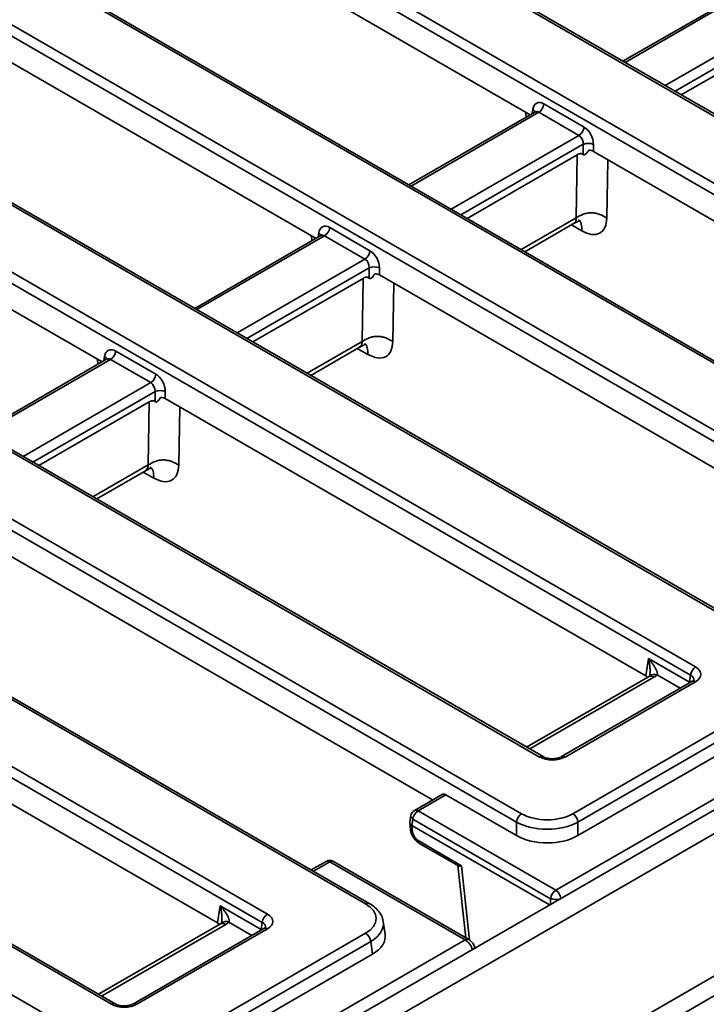
# Model space of a CAD drawing. Units: millimetres. Extents: x 8 to 632, y -62 to 415.
# Drawn here: x 293 to 305, y 51 to 67 of the extents above; entities that cross this region are included whole.
import ezdxf

# ---------------------------------------------------------------- set-up
doc = ezdxf.new("R2010")
doc.units = ezdxf.units.MM

msp = doc.modelspace()

# ---------------------------------------------------------------- linework, layer by layer
at = {"color": 7, "linetype": 'Continuous', "lineweight": 35}
for p, q in [((294.717, 47.824), (383.017, 98.786)), ((295.07, 47.62), (383.37, 98.582)), ((295.07, 45.17), (383.37, 96.132)), ((294.863, 44.712), (383.163, 95.674)), ((283.261, 77.291), (310.991, 61.287)), ((310.903, 61.143), (283.173, 77.147)), ((312.767, 61.414), (285.399, 77.21)), ((312.83, 61.421), (285.462, 77.216)), ((308.307, 59.738), (280.577, 75.742)), ((308.369, 59.744), (280.639, 75.748)), ((278.889, 75.564), (308.086, 58.713)), ((307.998, 58.569), (278.801, 75.42)), ((306.551, 56.5), (276.204, 74.014)), ((306.613, 56.506), (276.267, 74.021)), ((275.896, 73.04), (304.863, 56.322)), ((304.775, 56.178), (275.808, 72.896)), ((302.178, 54.773), (273.211, 71.491)), ((302.241, 54.779), (273.274, 71.497)), ((271.523, 71.313), (301.87, 53.798)), ((301.782, 53.654), (271.435, 71.169)), ((302.016, 65.819), (293.206, 70.904)), ((299.185, 52.249), (268.839, 69.763)), ((299.247, 52.255), (268.901, 69.769)), ((267.84, 69.187), (297.497, 52.071)), ((297.409, 51.927), (267.752, 69.043)), ((289.523, 68.778), (298.333, 63.693)), ((302.457, 52.48), (330.401, 68.608)), ((305.78, 67.991), (303.613, 66.74)), ((294.875, 50.528), (265.218, 67.644)), ((304.614, 66.162), (306.51, 67.257)), ((294.651, 61.568), (285.84, 66.653)), ((302.252, 66.006), (302.943, 65.607)), ((302.097, 65.865), (299.93, 64.615)), ((302.855, 65.463), (302.164, 65.862)), ((302.929, 65.135), (302.929, 65.311)), ((303.105, 65.311), (303.105, 65.19)), ((300.931, 64.037), (302.827, 65.131)), ((302.81, 64.047), (302.827, 65.131)), ((310.613, 60.857), (303.105, 65.19)), ((298.569, 63.88), (299.26, 63.481)), ((301.926, 63.463), (302.775, 63.953)), ((298.414, 63.74), (296.247, 62.489)), ((299.172, 63.337), (298.481, 63.736)), ((299.246, 63.009), (299.246, 63.185)), ((299.422, 63.185), (299.422, 63.065)), ((297.248, 61.911), (299.144, 63.006)), ((299.126, 61.921), (299.144, 63.006)), ((299.422, 63.065), (307.194, 58.579)), ((298.243, 61.337), (299.092, 61.827)), ((294.887, 61.755), (295.577, 61.356)), ((294.731, 61.614), (292.564, 60.363)), ((295.489, 61.212), (294.798, 61.611)), ((295.563, 60.883), (295.563, 61.06)), ((295.739, 61.06), (295.739, 60.939)), ((293.565, 59.786), (295.461, 60.88)), ((295.443, 59.796), (295.461, 60.88)), ((304.005, 56.169), (295.739, 60.939)), ((294.56, 59.212), (295.409, 59.702)), ((292.057, 58.814), (300.337, 54.035)), ((296.639, 51.918), (288.374, 56.688)), ((304.005, 56.169), (304.05, 56.466)), ((304.05, 56.466), (304.757, 56.058)), ((304.053, 56.154), (301.956, 54.943)), ((304.8, 56.074), (302.556, 54.779)), ((304.863, 56.068), (302.619, 54.773)), ((304.757, 56.058), (304.775, 56.178)), ((302.75, 53.798), (306.551, 55.992)), ((306.639, 55.848), (302.838, 53.654)), ((306.671, 55.635), (302.838, 53.423)), ((300.501, 54.129), (300.024, 53.854)), ((300.566, 54.125), (300.087, 53.848)), ((301.782, 53.423), (300.566, 54.125)), ((299.963, 53.765), (299.946, 53.651)), ((299.999, 53.704), (299.982, 53.593)), ((302.369, 52.336), (299.999, 53.704)), ((300.087, 53.848), (302.457, 52.48)), ((299.946, 53.64), (299.958, 53.524)), ((302.347, 52.228), (299.982, 53.593)), ((299.982, 53.593), (299.982, 53.593)), ((299.982, 53.593), (299.994, 53.48)), ((301.782, 53.423), (301.782, 53.654)), ((302.838, 53.654), (302.838, 53.423)), ((300.088, 53.335), (300.837, 52.903)), ((300.114, 53.285), (300.781, 52.9)), ((298.506, 52.978), (298.251, 52.831)), ((300.898, 51.627), (298.568, 52.972)), ((300.961, 51.633), (298.631, 52.978)), ((300.774, 52.904), (300.907, 51.664)), ((296.639, 51.918), (296.684, 52.215)), ((296.684, 52.215), (297.391, 51.807)), ((296.687, 51.903), (294.59, 50.692)), ((297.435, 51.823), (295.19, 50.528)), ((297.391, 51.807), (297.409, 51.927)), ((299.522, 51.726), (299.489, 51.943)), ((297.497, 51.817), (295.253, 50.521)), ((295.664, 49.709), (299.185, 51.741)), ((299.273, 51.597), (295.753, 49.565)), ((295.931, 48.76), (300.898, 51.627)), ((299.305, 51.384), (299.273, 51.597)), ((299.305, 51.384), (295.753, 49.333)), ((292.626, 50.955), (294.784, 49.709))]:
    msp.add_line(p, q, dxfattribs=at)
at = {"color": 8, "linetype": 'Continuous', "lineweight": 35}
for p, q in [((305.847, 67.987), (303.649, 66.719)), ((304.34, 66.32), (306.538, 67.589)), ((306.612, 67.436), (304.509, 66.223)), ((294.813, 50.521), (265.748, 67.296)), ((302.051, 65.839), (302.062, 65.913)), ((302.164, 65.862), (299.967, 64.593)), ((301.946, 65.778), (301.94, 65.863)), ((300.657, 64.195), (302.855, 65.463)), ((302.929, 65.311), (300.826, 64.097)), ((303.354, 65.047), (303.338, 64.043)), ((301.861, 63.5), (302.81, 64.047)), ((302.908, 63.821), (302.726, 63.925)), ((298.481, 63.736), (296.284, 62.468)), ((298.263, 63.652), (298.256, 63.737)), ((298.368, 63.713), (298.379, 63.787)), ((296.975, 62.069), (299.172, 63.337)), ((299.246, 63.185), (297.143, 61.972)), ((299.671, 62.921), (299.654, 61.917)), ((298.179, 61.374), (299.126, 61.921)), ((294.685, 61.587), (294.696, 61.662)), ((299.225, 61.695), (299.043, 61.799)), ((294.798, 61.611), (292.601, 60.342)), ((294.58, 61.527), (294.573, 61.612)), ((293.292, 59.944), (295.489, 61.212)), ((295.563, 61.06), (293.461, 59.846)), ((295.988, 60.796), (295.971, 59.791)), ((294.496, 59.249), (295.443, 59.796)), ((295.542, 59.569), (295.36, 59.673)), ((304.146, 56.144), (302.01, 54.912)), ((304.596, 55.956), (304.201, 56.184)), ((304.756, 56.048), (304.757, 56.058)), ((298.568, 52.972), (298.287, 52.809)), ((300.837, 52.903), (300.974, 51.622)), ((302.369, 52.241), (302.369, 52.336)), ((296.781, 51.893), (294.645, 50.661)), ((297.23, 51.705), (296.835, 51.933)), ((297.39, 51.797), (297.391, 51.807))]:
    msp.add_line(p, q, dxfattribs=at)
for centre, radius, start, end in [((302.023, 65.846), 0.0775, 17.8637, 59.5565), ((298.34, 63.721), 0.0775, 17.8637, 59.5565), ((294.657, 61.595), 0.0775, 17.8637, 59.5565), ((304.092, 56.069), 0.0933, 54.027, 114.6712), ((304.15, 56.073), 0.122, 65.3398, 128.2434), ((304.826, 56.018), 0.0622, 54.027, 114.6712), ((302.215, 54.724), 0.0607, 64.906, 126.8396), ((302.582, 54.722), 0.0626, 54.1519, 113.2782), ((300.051, 53.8), 0.0605, 53.1121, 115.5861), ((300.03, 53.763), 0.0665, 178.4406, 242.298), ((300.017, 53.535), 0.0599, 190.2471, 247.5977), ((300.148, 53.334), 0.0591, 178.5537, 235.5988), ((298.532, 52.921), 0.0622, 54.027, 114.6712), ((298.605, 52.923), 0.0605, 64.4139, 126.8879), ((302.458, 52.555), 0.236, 247.8901, 284.6276), ((302.351, 52.316), 0.195, 7.5496, 57.1264), ((299.221, 52.201), 0.0605, 64.3971, 126.8896), ((296.726, 51.818), 0.0933, 54.027, 114.6712), ((296.784, 51.822), 0.122, 65.3398, 128.2434), ((297.461, 51.768), 0.0605, 53.1121, 115.5861), ((300.934, 51.579), 0.0605, 64.367, 126.8925), ((294.849, 50.473), 0.0607, 64.906, 126.8396), ((295.216, 50.473), 0.0607, 53.1638, 115.0598)]:
    msp.add_arc(centre, radius, start, end, dxfattribs=at)
at = {"color": 7, "linetype": 'Continuous', "lineweight": 35}
for centre, radius, start, end in [((302.059, 66.025), 0.194, 302.7974, 354.3141), ((302.75, 65.626), 0.194, 302.7974, 354.3141), ((303.017, 65.098), 0.23, 67.4858, 112.5142), ((298.376, 63.899), 0.194, 302.7974, 354.3141), ((299.067, 63.501), 0.194, 302.7974, 354.3141), ((299.334, 62.973), 0.23, 67.4858, 112.5142), ((294.693, 61.774), 0.194, 302.7974, 354.3141), ((295.384, 61.375), 0.194, 302.7974, 354.3141), ((295.651, 60.847), 0.23, 67.4858, 112.5142), ((304.968, 56.159), 0.194, 122.7974, 174.3141), ((300.087, 53.746), 0.125, 119.9912, 171.3848), ((300.192, 53.685), 0.194, 122.7974, 174.3141), ((301.975, 53.635), 0.194, 122.7974, 174.3141), ((302.645, 53.635), 0.194, 5.6859, 57.2026), ((298.568, 52.87), 0.125, 60.0088, 119.9912), ((302.563, 52.317), 0.194, 122.7974, 174.3141), ((297.602, 51.908), 0.194, 122.7974, 174.3141), ((299.08, 51.578), 0.194, 5.6859, 57.2026)]:
    msp.add_arc(centre, radius, start, end, dxfattribs=at)
for centre, major_axis, ratio, start_param, end_param in [((302.237, 65.793), (-0.107, 0.227), 0.625319, 5.550023, 7.033553), ((302.928, 65.394), (-0.107, 0.227), 0.625319, 4.066493, 5.550023), ((302.84, 65.352), (-0.042, 0.119), 0.666035, 4.136687, 5.620216), ((303.017, 65.139), (0.125, 0), 0.581546, 0.789196, 1.50162), ((298.554, 63.667), (-0.107, 0.227), 0.625319, 5.550023, 7.033553), ((299.245, 63.268), (-0.107, 0.227), 0.625319, 4.066493, 5.550023), ((299.157, 63.226), (-0.042, 0.119), 0.666035, 4.136687, 5.620216), ((299.334, 63.013), (0.125, 0), 0.581546, 0.789196, 1.497052), ((294.871, 61.542), (-0.107, 0.227), 0.625319, 5.550023, 7.033553), ((295.562, 61.143), (-0.107, 0.227), 0.625319, 4.066493, 5.550023), ((295.474, 61.101), (-0.042, 0.119), 0.666035, 4.136687, 5.620216), ((295.651, 60.887), (0.125, 0), 0.581546, 0.789196, 1.492468), ((304.639, 56.195), (0.315, 0), 0.572778, 5.501585, 7.064785), ((303.871, 56.093), (0.189, 0), 0.572778, 0.460723, 0.7816), ((303.878, 56.297), (0.378, 0), 0.572778, 5.501585, 5.73563), ((302.398, 54.902), (0.312, 0), 0.581546, 3.930789, 5.493989), ((300.558, 54.018), (-0.053, 0.113), 0.625319, 5.550023, 6.335155), ((302.31, 54.056), (0.625, 0), 0.581546, 3.930789, 5.493989), ((302.31, 53.954), (0.75, 0), 0.563372, 3.930789, 5.493989), ((300.082, 53.434), (-0.069, 0.105), 0.535868, 0.807651, 2.326088), ((302.31, 53.732), (0.75, 0), 0.581546, 3.930789, 5.493989), ((298.738, 51.995), (0.63, 0), 0.572778, 5.501585, 7.064785), ((297.274, 51.944), (0.315, 0), 0.572778, 5.501585, 7.064785), ((296.505, 51.842), (0.189, 0), 0.572778, 0.438861, 0.7816), ((296.513, 52.046), (0.378, 0), 0.572778, 5.501585, 5.73563), ((298.769, 51.689), (0.756, 0), 0.572778, 5.501585, 6.369749), ((295.033, 50.65), (0.312, 0), 0.581546, 3.930789, 5.493989)]:
    msp.add_ellipse(centre, major_axis=major_axis, ratio=ratio, start_param=start_param, end_param=end_param, dxfattribs=at)
at = {"color": 8, "linetype": 'Continuous', "lineweight": 35}
for centre, major_axis, ratio, start_param, end_param in [((302.149, 65.751), (-0.042, 0.119), 0.666035, 5.620216, 6.405348), ((298.466, 63.625), (-0.042, 0.119), 0.666035, 5.620216, 6.405348), ((294.783, 61.5), (-0.042, 0.119), 0.666035, 5.620216, 6.405348), ((304.639, 56.093), (0.191, 0.018), 0.563505, 6.123714, 7.010443), ((297.274, 51.842), (0.191, 0.018), 0.563505, 6.123714, 7.010443), ((298.738, 51.893), (0.754, 0.019), 0.573984, 5.48735, 6.375967), ((300.902, 51.476), (-0.098, 0.16), 0.56039, 4.308398, 5.484294)]:
    msp.add_ellipse(centre, major_axis=major_axis, ratio=ratio, start_param=start_param, end_param=end_param, dxfattribs=at)
at = {"color": 7, "linetype": 'Continuous', "lineweight": 35}
for points, knots in [([(302.102, 65.869), (302.102, 65.869), (302.103, 65.871), (302.1, 65.868), (302.096, 65.865)], [0, 0, 0, 0, 0.165605, 1, 1, 1, 1]), ([(302.929, 65.135), (302.932, 65.133), (302.937, 65.13), (302.946, 65.129), (302.953, 65.131), (302.961, 65.134), (302.977, 65.146), (303.002, 65.173), (303.017, 65.197), (303.026, 65.211)], [0, 0, 0, 0, 0.101732, 0.188997, 0.231169, 0.274507, 0.370471, 0.627838, 1, 1, 1, 1]), ([(302.827, 65.131), (302.836, 65.137), (302.855, 65.147), (302.883, 65.154), (302.908, 65.15), (302.922, 65.14), (302.929, 65.135)], [0, 0, 0, 0, 0.250032, 0.499961, 0.733873, 1, 1, 1, 1]), ([(303.338, 64.043), (303.299, 64.065), (303.242, 64.099), (303.148, 64.128), (303.073, 64.137), (302.998, 64.129), (302.904, 64.102), (302.848, 64.069), (302.81, 64.047)], [0, 0, 0, 0, 0.255618, 0.380956, 0.5, 0.619044, 0.74438, 1, 1, 1, 1]), ([(303.338, 64.043), (303.33, 63.985), (303.316, 63.869), (303.217, 63.772), (303.077, 63.745), (302.964, 63.796), (302.908, 63.821)], [0, 0, 0, 0, 0.250525, 0.500262, 0.750071, 1, 1, 1, 1]), ([(302.767, 63.948), (302.802, 63.966), (302.852, 63.992), (302.861, 63.999), (302.864, 64.001)], [0, 0, 0, 0, 0.693753, 1, 1, 1, 1]), ([(298.419, 63.743), (298.42, 63.744), (298.421, 63.746), (298.417, 63.742), (298.414, 63.74)], [0, 0, 0, 0, 0.1669477, 1, 1, 1, 1]), ([(299.144, 63.006), (299.153, 63.011), (299.172, 63.022), (299.2, 63.029), (299.225, 63.024), (299.239, 63.014), (299.246, 63.009)], [0, 0, 0, 0, 0.250044, 0.499972, 0.733763, 1, 1, 1, 1]), ([(299.246, 63.009), (299.249, 63.007), (299.254, 63.004), (299.263, 63.003), (299.27, 63.005), (299.278, 63.008), (299.295, 63.02), (299.319, 63.047), (299.334, 63.071), (299.343, 63.086)], [0, 0, 0, 0, 0.101752, 0.188948, 0.231066, 0.274346, 0.370214, 0.627567, 1, 1, 1, 1]), ([(299.654, 61.917), (299.616, 61.94), (299.559, 61.974), (299.465, 62.002), (299.39, 62.011), (299.315, 62.003), (299.221, 61.976), (299.164, 61.943), (299.126, 61.921)], [0, 0, 0, 0, 0.255618, 0.380956, 0.5, 0.619044, 0.74438, 1, 1, 1, 1]), ([(299.084, 61.823), (299.119, 61.841), (299.169, 61.866), (299.178, 61.873), (299.181, 61.875)], [0, 0, 0, 0, 0.693753, 1, 1, 1, 1]), ([(299.654, 61.917), (299.647, 61.859), (299.633, 61.743), (299.534, 61.646), (299.393, 61.62), (299.281, 61.67), (299.225, 61.695)], [0, 0, 0, 0, 0.250525, 0.500262, 0.750071, 1, 1, 1, 1]), ([(294.737, 61.618), (294.737, 61.618), (294.738, 61.62), (294.734, 61.617), (294.731, 61.614)], [0, 0, 0, 0, 0.1656047, 1, 1, 1, 1]), ([(295.461, 60.88), (295.47, 60.885), (295.489, 60.896), (295.517, 60.903), (295.542, 60.898), (295.556, 60.888), (295.563, 60.883)], [0, 0, 0, 0, 0.250057, 0.499983, 0.733655, 1, 1, 1, 1]), ([(295.563, 60.883), (295.566, 60.881), (295.571, 60.878), (295.58, 60.877), (295.588, 60.879), (295.596, 60.882), (295.612, 60.894), (295.637, 60.921), (295.652, 60.946), (295.661, 60.96)], [0, 0, 0, 0, 0.1017723, 0.1889013, 0.2309648, 0.2741876, 0.3699589, 0.6272978, 1, 1, 1, 1]), ([(295.971, 59.791), (295.933, 59.814), (295.876, 59.848), (295.782, 59.876), (295.707, 59.885), (295.632, 59.878), (295.538, 59.851), (295.481, 59.818), (295.443, 59.796)], [0, 0, 0, 0, 0.2556183, 0.3809558, 0.5, 0.6190436, 0.7443799, 1, 1, 1, 1]), ([(295.971, 59.791), (295.964, 59.733), (295.95, 59.618), (295.851, 59.521), (295.71, 59.494), (295.598, 59.544), (295.542, 59.569)], [0, 0, 0, 0, 0.250525, 0.500262, 0.750071, 1, 1, 1, 1]), ([(295.401, 59.697), (295.436, 59.715), (295.485, 59.741), (295.495, 59.748), (295.498, 59.75)], [0, 0, 0, 0, 0.693753, 1, 1, 1, 1]), ([(304.05, 56.466), (304.05, 56.466), (304.052, 56.463), (304.056, 56.459), (304.068, 56.446), (304.085, 56.426), (304.106, 56.399), (304.127, 56.372), (304.144, 56.347), (304.158, 56.325), (304.169, 56.305), (304.18, 56.285), (304.188, 56.267), (304.194, 56.253), (304.198, 56.241), (304.201, 56.23), (304.203, 56.221), (304.204, 56.214), (304.204, 56.209), (304.204, 56.203), (304.204, 56.196), (304.203, 56.19), (304.202, 56.186), (304.201, 56.184)], [0, 0, 0, 0, 0.0035746, 0.0276296, 0.0516871, 0.1466786, 0.2418316, 0.3375278, 0.4334383, 0.5017019, 0.5700871, 0.6389456, 0.7080286, 0.7474949, 0.7870448, 0.8269326, 0.8669867, 0.8828714, 0.898775, 0.9236905, 0.948723, 0.9742409, 1, 1, 1, 1]), ([(304.072, 56.168), (304.072, 56.167), (304.068, 56.163), (304.059, 56.158), (304.053, 56.154)], [0, 0, 0, 0, 0.253372, 1, 1, 1, 1]), ([(304.074, 56.19), (304.074, 56.187), (304.073, 56.175), (304.068, 56.164), (304.068, 56.163), (304.068, 56.163)], [0, 0, 0, 0, 0.174539, 0.609264, 1, 1, 1, 1]), ([(304.83, 56.097), (304.83, 56.098), (304.831, 56.101), (304.824, 56.089), (304.807, 56.078), (304.8, 56.074)], [0, 0, 0, 0, 0.170815, 0.683029, 1, 1, 1, 1]), ([(302.556, 54.779), (302.547, 54.774), (302.525, 54.763), (302.473, 54.748), (302.404, 54.741), (302.331, 54.746), (302.274, 54.762), (302.25, 54.774), (302.241, 54.779)], [0, 0, 0, 0, 0.116247, 0.293524, 0.484148, 0.682481, 0.879754, 1, 1, 1, 1]), ([(299.946, 53.651), (299.946, 53.648), (299.945, 53.644), (299.946, 53.636), (299.948, 53.629), (299.952, 53.621), (299.957, 53.614), (299.963, 53.607), (299.97, 53.601), (299.976, 53.597), (299.981, 53.594), (299.982, 53.593)], [0, 0, 0, 0, 0.1309685, 0.215429, 0.3624484, 0.4576439, 0.601852, 0.7485787, 0.8111182, 0.936804, 1, 1, 1, 1]), ([(299.958, 53.524), (299.961, 53.506), (299.97, 53.458), (300.008, 53.383), (300.061, 53.32), (300.1, 53.294), (300.114, 53.285)], [0, 0, 0, 0, 0.194066, 0.507428, 0.82804, 1, 1, 1, 1]), ([(300.837, 52.903), (300.837, 52.903), (300.834, 52.903), (300.829, 52.901), (300.822, 52.9), (300.814, 52.899), (300.806, 52.897), (300.797, 52.897), (300.789, 52.897), (300.784, 52.898), (300.782, 52.9), (300.781, 52.901)], [0, 0, 0, 0, 0.007651, 0.101704, 0.195898, 0.28626, 0.4529, 0.605645, 0.744014, 0.931064, 1, 1, 1, 1]), ([(296.684, 52.215), (296.684, 52.215), (296.687, 52.212), (296.691, 52.208), (296.702, 52.195), (296.719, 52.175), (296.741, 52.148), (296.761, 52.121), (296.778, 52.096), (296.792, 52.074), (296.804, 52.054), (296.814, 52.034), (296.822, 52.016), (296.828, 52.002), (296.832, 51.99), (296.835, 51.979), (296.837, 51.97), (296.838, 51.963), (296.839, 51.958), (296.839, 51.952), (296.838, 51.945), (296.837, 51.939), (296.836, 51.935), (296.835, 51.933)], [0, 0, 0, 0, 0.003575, 0.02763, 0.051687, 0.146679, 0.241832, 0.337528, 0.433438, 0.501702, 0.570087, 0.638946, 0.708029, 0.747495, 0.787045, 0.826933, 0.866987, 0.882871, 0.898775, 0.923691, 0.948723, 0.974241, 1, 1, 1, 1]), ([(299.482, 51.954), (299.481, 51.968), (299.476, 52.02), (299.427, 52.102), (299.35, 52.189), (299.28, 52.234), (299.247, 52.255)], [0, 0, 0, 0, 0.114921, 0.415936, 0.726448, 1, 1, 1, 1]), ([(296.707, 51.917), (296.706, 51.916), (296.702, 51.912), (296.693, 51.907), (296.687, 51.903)], [0, 0, 0, 0, 0.253372, 1, 1, 1, 1]), ([(296.709, 51.939), (296.708, 51.935), (296.707, 51.924), (296.703, 51.913), (296.702, 51.912), (296.702, 51.912)], [0, 0, 0, 0, 0.174539, 0.609264, 1, 1, 1, 1]), ([(297.464, 51.846), (297.464, 51.846), (297.465, 51.85), (297.458, 51.837), (297.441, 51.827), (297.435, 51.823)], [0, 0, 0, 0, 0.170815, 0.683029, 1, 1, 1, 1]), ([(301.069, 51.474), (301.065, 51.49), (301.056, 51.529), (301.021, 51.588), (300.981, 51.618), (300.961, 51.633)], [0, 0, 0, 0, 0.2609261, 0.6055453, 1, 1, 1, 1]), ([(295.19, 50.528), (295.182, 50.523), (295.16, 50.512), (295.107, 50.497), (295.038, 50.49), (294.965, 50.495), (294.908, 50.511), (294.884, 50.523), (294.875, 50.528)], [0, 0, 0, 0, 0.116247, 0.293524, 0.484148, 0.682481, 0.879754, 1, 1, 1, 1])]:
    msp.add_open_spline(points, degree=3, knots=knots, dxfattribs=at)
at = {"color": 8, "linetype": 'Continuous', "lineweight": 35}
for points, knots in [([(302.765, 63.951), (302.776, 63.959), (302.796, 63.971), (302.808, 64.008), (302.809, 64.034), (302.81, 64.047)], [0, 0, 0, 0, 0.415515, 0.702181, 1, 1, 1, 1]), ([(302.908, 63.821), (302.906, 63.862), (302.904, 63.923), (302.88, 63.988), (302.858, 64.005), (302.847, 64.014)], [0, 0, 0, 0, 0.515991, 0.7697, 1, 1, 1, 1]), ([(299.082, 61.825), (299.093, 61.833), (299.113, 61.846), (299.125, 61.882), (299.126, 61.908), (299.126, 61.921)], [0, 0, 0, 0, 0.415515, 0.702181, 1, 1, 1, 1]), ([(299.225, 61.695), (299.223, 61.736), (299.22, 61.797), (299.197, 61.862), (299.175, 61.88), (299.164, 61.888)], [0, 0, 0, 0, 0.515991, 0.7697, 1, 1, 1, 1]), ([(295.399, 59.7), (295.41, 59.707), (295.429, 59.72), (295.442, 59.756), (295.443, 59.782), (295.443, 59.796)], [0, 0, 0, 0, 0.415515, 0.702181, 1, 1, 1, 1]), ([(295.542, 59.569), (295.54, 59.61), (295.537, 59.672), (295.514, 59.736), (295.491, 59.754), (295.481, 59.762)], [0, 0, 0, 0, 0.515991, 0.7697, 1, 1, 1, 1]), ([(304.075, 56.19), (304.075, 56.19), (304.076, 56.194), (304.077, 56.204), (304.078, 56.221), (304.079, 56.246), (304.079, 56.274), (304.078, 56.305), (304.075, 56.33), (304.073, 56.35), (304.07, 56.368), (304.068, 56.386), (304.064, 56.407), (304.059, 56.427), (304.055, 56.448), (304.051, 56.46), (304.05, 56.466), (304.05, 56.466)], [0, 0, 0, 0, 0.00206, 0.043441, 0.11216, 0.181427, 0.309246, 0.414644, 0.510429, 0.574432, 0.638557, 0.703018, 0.767811, 0.86518, 0.930187, 0.995493, 1, 1, 1, 1]), ([(296.709, 51.939), (296.709, 51.939), (296.71, 51.943), (296.711, 51.953), (296.713, 51.97), (296.714, 51.995), (296.714, 52.023), (296.712, 52.054), (296.71, 52.079), (296.707, 52.099), (296.705, 52.117), (296.702, 52.135), (296.698, 52.156), (296.694, 52.176), (296.689, 52.197), (296.686, 52.209), (296.684, 52.215), (296.684, 52.215)], [0, 0, 0, 0, 0.00206, 0.043441, 0.11216, 0.181427, 0.309246, 0.414644, 0.510429, 0.574432, 0.638557, 0.703018, 0.767811, 0.86518, 0.930187, 0.995493, 1, 1, 1, 1])]:
    msp.add_open_spline(points, degree=3, knots=knots, dxfattribs=at)

doc.saveas('drawing.dxf')
